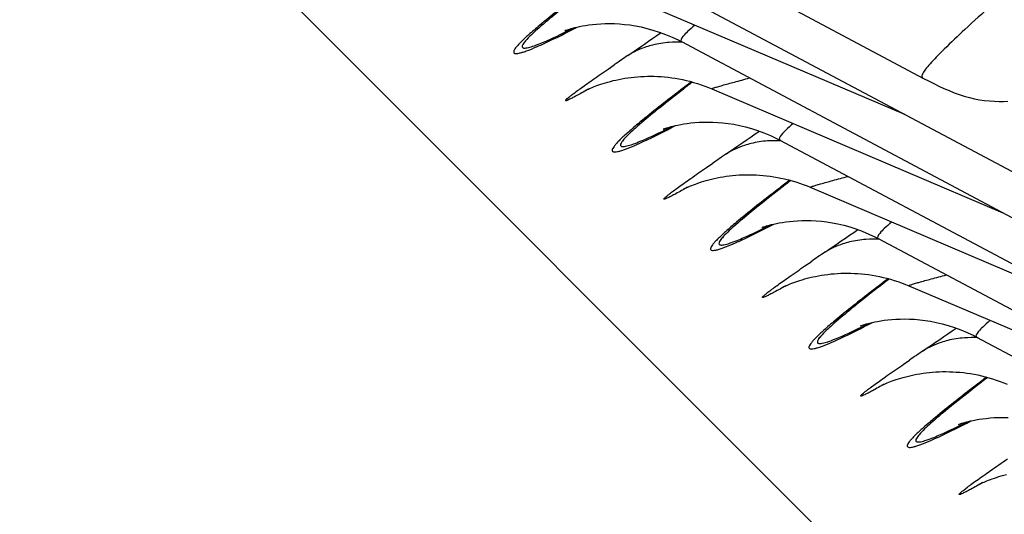
# Model space of a CAD drawing. Units: millimetres. Extents: x 0 to 297, y 0 to 210.
# Drawn here: x 188 to 192, y 97 to 99 of the extents above; entities that cross this region are included whole.
import ezdxf

# ---------------------------------------------------------------- set-up
doc = ezdxf.new("R2010")
doc.units = ezdxf.units.MM
doc.header["$LTSCALE"] = 16.335
doc.layers.get('0').update_dxf_attribs({"linetype": 'CONTINUOUS'})
doc.layers.add('DTM_AXIS', color=7, linetype='CONTINUOUS')

msp = doc.modelspace()

# ---------------------------------------------------------------- linework, layer by layer
at = {"color": 7, "linetype": 'CONTINUOUS'}
msp.add_line((179.80864, 107.91689), (197.25838, 90.46448), dxfattribs=at)
at = {"layer": 'DTM_AXIS', "color": 7, "linetype": 'CONTINUOUS'}
for p, q in [((189.79973, 99.11781), (191.29694, 98.32152)), ((190.13531, 98.78218), (191.63252, 97.9859)), ((190.23941, 98.62155), (191.23193, 98.19894)), ((190.07411, 98.48445), (190.07366, 98.48427)), ((190.07523, 98.48491), (190.07505, 98.48483)), ((190.47088, 98.44655), (191.96809, 97.65027)), ((190.22098, 98.35331), (190.24213, 98.36789)), ((190.50508, 98.30988), (190.50165, 98.30726)), ((190.57498, 98.28593), (191.56751, 97.86331)), ((190.1432, 98.28), (190.14307, 98.27993)), ((190.40969, 98.14882), (190.40924, 98.14864)), ((190.4108, 98.14928), (190.41062, 98.1492)), ((190.80646, 98.11093), (192.30367, 97.31464)), ((190.55655, 98.01768), (190.57771, 98.03226)), ((190.84065, 97.97425), (190.83723, 97.97164)), ((190.91056, 97.9503), (191.90308, 97.52768)), ((190.47877, 97.94437), (190.47864, 97.94431)), ((190.74526, 97.81319), (190.74481, 97.81301)), ((190.74638, 97.81365), (190.7462, 97.81358)), ((191.14204, 97.7753), (192.63925, 96.97901)), ((190.89213, 97.68205), (190.91329, 97.69663)), ((191.17623, 97.63862), (191.1728, 97.63601)), ((191.24614, 97.61467), (192.23866, 97.19205)), ((190.81435, 97.60875), (190.81422, 97.60868)), ((191.08084, 97.47757), (191.08039, 97.47739)), ((191.08196, 97.47803), (191.08177, 97.47795)), ((191.47761, 97.43967), (192.97482, 96.64339)), ((191.22771, 97.34643), (191.24886, 97.361)), ((191.5118, 97.30299), (191.50838, 97.30038)), ((191.14993, 97.27312), (191.14979, 97.27305)), ((191.41641, 97.14194), (191.41597, 97.14176)), ((191.41753, 97.1424), (191.41735, 97.14232)), ((191.48555, 96.93752), (191.48541, 96.93744))]:
    msp.add_line(p, q, dxfattribs=at)
for points in [[(190.07369, 98.48428), (190.0742, 98.48448), (190.07528, 98.48487), (190.0769, 98.48545), (190.07908, 98.48621), (190.08194, 98.48717), (190.08548, 98.4883), (190.08969, 98.4896), (190.09474, 98.49106), (190.10061, 98.49268), (190.10731, 98.4944), (190.11496, 98.49622), (190.12362, 98.49811), (190.13323, 98.5), (190.14382, 98.50184), (190.15544, 98.50358), (190.16802, 98.50514), (190.18143, 98.50645), (190.19564, 98.50745), (190.21065, 98.50807), (190.22632, 98.50825), (190.24259, 98.50793), (190.25948, 98.50705), (190.27704, 98.50555), (190.29522, 98.50336), (190.31401, 98.50041), (190.33342, 98.49663), (190.35339, 98.49194), (190.3739, 98.48627), (190.39505, 98.47948), (190.41676, 98.47148), (190.43895, 98.46216), (190.46174, 98.4513), (190.47091, 98.44653)], [(190.212, 98.30651), (190.22033, 98.30893), (190.22906, 98.3113), (190.2382, 98.31361), (190.24764, 98.31581), (190.25741, 98.3179), (190.26748, 98.31985), (190.27779, 98.32164), (190.28831, 98.32326), (190.29906, 98.32469), (190.30996, 98.32592), (190.32098, 98.32694), (190.33214, 98.32773), (190.34343, 98.3283), (190.35485, 98.32863), (190.36638, 98.32872), (190.37803, 98.32855), (190.3898, 98.32813), (190.40167, 98.32744), (190.41365, 98.32647), (190.42574, 98.32522), (190.43792, 98.32368), (190.45019, 98.32184), (190.46255, 98.3197), (190.47498, 98.31725), (190.48749, 98.31447), (190.50007, 98.31136), (190.51271, 98.30791), (190.5254, 98.30411), (190.53813, 98.29995), (190.5509, 98.29542), (190.5637, 98.29051), (190.57496, 98.28587)], [(191.29694, 98.32152), (191.31413, 98.3125), (191.33136, 98.30371), (191.34869, 98.29521), (191.36611, 98.28711), (191.38352, 98.27956), (191.4009, 98.27262), (191.41831, 98.26636), (191.4357, 98.26083), (191.45308, 98.25606), (191.47041, 98.25205), (191.48764, 98.24878), (191.5048, 98.24621), (191.52178, 98.24435), (191.53829, 98.24318), (191.55425, 98.24265), (191.56969, 98.24271), (191.58444, 98.24329)], [(190.14285, 98.27982), (190.143, 98.2799), (190.14354, 98.28017), (190.14455, 98.28067), (190.14603, 98.28139), (190.14798, 98.28232), (190.15048, 98.28349), (190.15357, 98.28489), (190.15719, 98.2865), (190.16135, 98.2883), (190.16604, 98.29027), (190.17124, 98.29237), (190.17691, 98.29459), (190.18302, 98.29688), (190.18958, 98.29923), (190.19659, 98.30163), (190.20407, 98.30407), (190.212, 98.30651)], [(190.40927, 98.14865), (190.40978, 98.14885), (190.41086, 98.14925), (190.41248, 98.14983), (190.41465, 98.15058), (190.41751, 98.15154), (190.42105, 98.15268), (190.42527, 98.15397), (190.43032, 98.15544), (190.43619, 98.15705), (190.44288, 98.15877), (190.45054, 98.16059), (190.45919, 98.16248), (190.4688, 98.16437), (190.4794, 98.16621), (190.49101, 98.16795), (190.5036, 98.16951), (190.517, 98.17082), (190.53122, 98.17182), (190.54622, 98.17244), (190.5619, 98.17262), (190.57817, 98.1723), (190.59506, 98.17142), (190.61262, 98.16992), (190.6308, 98.16773), (190.64958, 98.16478), (190.669, 98.161), (190.68897, 98.15631), (190.70948, 98.15065), (190.73063, 98.14386), (190.75234, 98.13585), (190.77453, 98.12653), (190.79732, 98.11567), (190.80649, 98.11091)], [(190.54757, 97.97088), (190.5559, 97.9733), (190.56464, 97.97567), (190.57377, 97.97798), (190.58322, 97.98018), (190.59298, 97.98227), (190.60305, 97.98422), (190.61336, 97.98602), (190.62389, 97.98763), (190.63464, 97.98907), (190.64553, 97.9903), (190.65655, 97.99131), (190.66771, 97.9921), (190.67901, 97.99267), (190.69042, 97.993), (190.70195, 97.99309), (190.7136, 97.99293), (190.72537, 97.9925), (190.73724, 97.99181), (190.74923, 97.99084), (190.76131, 97.98959), (190.77349, 97.98805), (190.78576, 97.98622), (190.79812, 97.98407), (190.81055, 97.98162), (190.82307, 97.97884), (190.83564, 97.97573), (190.84828, 97.97228), (190.86097, 97.96848), (190.87371, 97.96432), (190.88648, 97.9598), (190.89927, 97.95489), (190.91053, 97.95025)], [(190.47842, 97.94419), (190.47858, 97.94427), (190.47911, 97.94454), (190.48012, 97.94504), (190.48161, 97.94576), (190.48355, 97.94669), (190.48606, 97.94786), (190.48914, 97.94927), (190.49276, 97.95088), (190.49692, 97.95267), (190.50161, 97.95464), (190.50682, 97.95675), (190.51249, 97.95896), (190.51859, 97.96125), (190.52515, 97.9636), (190.53216, 97.966), (190.53964, 97.96844), (190.54757, 97.97088)], [(190.74485, 97.81303), (190.74536, 97.81322), (190.74643, 97.81362), (190.74805, 97.8142), (190.75023, 97.81496), (190.75309, 97.81591), (190.75663, 97.81705), (190.76085, 97.81834), (190.76589, 97.81981), (190.77176, 97.82142), (190.77846, 97.82314), (190.78611, 97.82497), (190.79477, 97.82685), (190.80438, 97.82874), (190.81497, 97.83058), (190.82659, 97.83232), (190.83917, 97.83389), (190.85258, 97.8352), (190.86679, 97.83619), (190.8818, 97.83681), (190.89748, 97.83699), (190.91374, 97.83667), (190.93064, 97.8358), (190.94819, 97.8343), (190.96638, 97.8321), (190.98516, 97.82916), (191.00458, 97.82537), (191.02455, 97.82069), (191.04505, 97.81502), (191.06621, 97.80823), (191.08792, 97.80023), (191.11011, 97.7909), (191.13289, 97.78004), (191.14207, 97.77528)], [(190.88315, 97.63526), (190.89148, 97.63767), (190.90021, 97.64004), (190.90934, 97.64235), (190.91879, 97.64456), (190.92856, 97.64664), (190.93863, 97.6486), (190.94894, 97.65039), (190.95946, 97.65201), (190.97021, 97.65344), (190.98111, 97.65467), (190.99213, 97.65568), (191.00329, 97.65648), (191.01458, 97.65704), (191.02599, 97.65738), (191.03753, 97.65746), (191.04918, 97.6573), (191.06095, 97.65687), (191.07282, 97.65618), (191.0848, 97.65522), (191.09689, 97.65397), (191.10907, 97.65243), (191.12134, 97.65059), (191.1337, 97.64845), (191.14613, 97.64599), (191.15864, 97.64321), (191.17122, 97.64011), (191.18386, 97.63666), (191.19655, 97.63286), (191.20928, 97.6287), (191.22205, 97.62417), (191.23485, 97.61926), (191.24611, 97.61462)], [(190.814, 97.60856), (190.81415, 97.60864), (190.81469, 97.60891), (190.8157, 97.60941), (190.81718, 97.61013), (190.81913, 97.61106), (190.82164, 97.61223), (190.82472, 97.61364), (190.82834, 97.61525), (190.8325, 97.61705), (190.83719, 97.61901), (190.84239, 97.62112), (190.84806, 97.62333), (190.85417, 97.62562), (190.86073, 97.62797), (190.86774, 97.63038), (190.87522, 97.63281), (190.88315, 97.63526)], [(191.08042, 97.4774), (191.08093, 97.47759), (191.08201, 97.47799), (191.08363, 97.47857), (191.0858, 97.47933), (191.08867, 97.48029), (191.0922, 97.48142), (191.09642, 97.48271), (191.10147, 97.48418), (191.10734, 97.48579), (191.11403, 97.48751), (191.12169, 97.48934), (191.13034, 97.49122), (191.13996, 97.49311), (191.15055, 97.49495), (191.16217, 97.49669), (191.17475, 97.49826), (191.18816, 97.49957), (191.20237, 97.50057), (191.21738, 97.50119), (191.23305, 97.50137), (191.24932, 97.50105), (191.26621, 97.50017), (191.28377, 97.49867), (191.30195, 97.49648), (191.32073, 97.49353), (191.34015, 97.48975), (191.36012, 97.48506), (191.38063, 97.47939), (191.40178, 97.4726), (191.42349, 97.4646), (191.44568, 97.45528), (191.46847, 97.44442), (191.47764, 97.43965)], [(191.21872, 97.29963), (191.22705, 97.30204), (191.23579, 97.30442), (191.24492, 97.30672), (191.25437, 97.30893), (191.26414, 97.31102), (191.27421, 97.31297), (191.28451, 97.31476), (191.29504, 97.31638), (191.30579, 97.31781), (191.31669, 97.31904), (191.32771, 97.32006), (191.33887, 97.32085), (191.35016, 97.32142), (191.36157, 97.32175), (191.3731, 97.32184), (191.38476, 97.32167), (191.39652, 97.32125), (191.4084, 97.32056), (191.42038, 97.31959), (191.43246, 97.31834), (191.44464, 97.3168), (191.45692, 97.31496), (191.46927, 97.31282), (191.48171, 97.31036), (191.49422, 97.30759), (191.5068, 97.30448), (191.51943, 97.30103), (191.53213, 97.29723), (191.54486, 97.29307), (191.55763, 97.28854), (191.57043, 97.28363), (191.58168, 97.27899)], [(191.14957, 97.27294), (191.14973, 97.27302), (191.15027, 97.27328), (191.15128, 97.27379), (191.15276, 97.27451), (191.15471, 97.27544), (191.15721, 97.27661), (191.16029, 97.27801), (191.16392, 97.27962), (191.16807, 97.28142), (191.17277, 97.28339), (191.17797, 97.28549), (191.18364, 97.2877), (191.18975, 97.28999), (191.1963, 97.29235), (191.20331, 97.29475), (191.2108, 97.29719), (191.21872, 97.29963)], [(191.416, 97.14177), (191.41651, 97.14197), (191.41758, 97.14236), (191.4192, 97.14295), (191.42138, 97.1437), (191.42424, 97.14466), (191.42778, 97.14579), (191.432, 97.14709), (191.43704, 97.14856), (191.44292, 97.15017), (191.44961, 97.15189), (191.45727, 97.15371), (191.46592, 97.1556), (191.47553, 97.15749), (191.48613, 97.15933), (191.49774, 97.16107), (191.51032, 97.16263), (191.52373, 97.16394), (191.53795, 97.16494), (191.55295, 97.16556), (191.56863, 97.16574), (191.5849, 97.16542)], [(191.48516, 96.93732), (191.48528, 96.93738), (191.48578, 96.93763), (191.48674, 96.9381), (191.48818, 96.9388), (191.49007, 96.93971), (191.49252, 96.94085), (191.49554, 96.94224), (191.4991, 96.94382), (191.50321, 96.9456), (191.50786, 96.94756), (191.51302, 96.94966), (191.51866, 96.95186), (191.52473, 96.95415), (191.53126, 96.9565), (191.53825, 96.95891), (191.54571, 96.96135), (191.55362, 96.9638)], [(191.55362, 96.9638), (191.56194, 96.96622), (191.57067, 96.96861), (191.57979, 96.97092)]]:
    msp.add_lwpolyline(points, dxfattribs=at)
for centre, radius, start, end in [((176.95059, 117.89285), 23.61955, 304.382044, 304.713705), ((190.45472, 98.07668), 0.36798, 86.72084, 93.97354), ((202.06624, 81.17771), 20.86412, 124.366543, 124.521772), ((177.28618, 117.55721), 23.61953, 304.382044, 304.713705), ((190.79029, 97.74106), 0.36798, 86.72084, 93.97354), ((202.40181, 80.84208), 20.86413, 124.366543, 124.521771), ((177.62173, 117.22162), 23.61957, 304.382044, 304.713704), ((191.12587, 97.40543), 0.36798, 86.72084, 93.97354), ((202.73739, 80.50645), 20.86413, 124.366543, 124.521771), ((177.95732, 116.88597), 23.61956, 304.382044, 304.713704), ((191.46145, 97.0698), 0.36798, 86.72084, 93.97354), ((203.07297, 80.17082), 20.86413, 124.366543, 124.521772)]:
    msp.add_arc(centre, radius, start, end, dxfattribs=at)
for points, knots in [([(191.92784, 98.92501), (191.87724, 98.88029), (191.7822, 98.79644), (191.6493, 98.67904), (191.53623, 98.57832), (191.44398, 98.49436), (191.38089, 98.43486), (191.34164, 98.39526), (191.32055, 98.37298), (191.30459, 98.3536), (191.29473, 98.34117), (191.28838, 98.32607), (191.29269, 98.32377)], [0, 0, 0, 0, 0.2304213, 0.4325293, 0.6051014, 0.7472081, 0.8579963, 0.9014262, 0.9367927, 0.9640757, 0.9833387, 1, 1, 1, 1]), ([(190.16608, 98.64289), (190.14826, 98.62929), (190.08811, 98.58311), (190.02837, 98.53634), (189.98735, 98.50211)], [0, 0, 0, 0, 0.2955051, 1, 1, 1, 1]), ([(190.06155, 98.55707), (190.05342, 98.55053), (190.02537, 98.52779), (189.99764, 98.50464), (189.97849, 98.48755)], [0, 0, 0, 0, 0.2891244, 1, 1, 1, 1]), ([(189.98735, 98.50211), (189.97471, 98.49156), (189.95269, 98.47276), (189.92789, 98.44989), (189.9134, 98.43466), (189.90606, 98.42599), (189.90132, 98.41888), (189.89874, 98.41341), (189.89909, 98.40841), (189.90354, 98.40606), (189.90963, 98.40609), (189.91815, 98.40741), (189.92919, 98.4104), (189.94922, 98.41713), (189.96526, 98.42373), (189.97678, 98.4287)], [0, 0, 0, 0, 0.2328253, 0.409434, 0.4766769, 0.5300336, 0.5698658, 0.5971608, 0.6152269, 0.6334473, 0.661048, 0.7012379, 0.7549752, 0.8226067, 1, 1, 1, 1]), ([(189.97849, 98.48755), (189.96488, 98.47542), (189.94694, 98.45919), (189.9313, 98.43945), (189.9266, 98.43032), (189.9294, 98.42571), (189.9333, 98.4246), (189.93846, 98.42456), (189.94893, 98.42612), (189.96622, 98.43125), (189.98091, 98.43678), (189.98942, 98.4402)], [0, 0, 0, 0, 0.3792503, 0.4873017, 0.54581, 0.5657098, 0.5904184, 0.6256578, 0.6735001, 0.8093814, 1, 1, 1, 1]), ([(189.97678, 98.4287), (189.98627, 98.43279), (190.03313, 98.45391), (190.07899, 98.47717), (190.1154, 98.49617)], [0, 0, 0, 0, 0.2010568, 1, 1, 1, 1]), ([(189.98942, 98.4402), (189.99718, 98.44331), (190.03561, 98.45962), (190.07313, 98.478), (190.10292, 98.49306)], [0, 0, 0, 0, 0.2003552, 1, 1, 1, 1]), ([(190.51628, 98.50281), (190.50793, 98.49566), (190.49311, 98.48196), (190.47842, 98.4685), (190.46554, 98.44941), (190.47088, 98.44655)], [0, 0, 0, 0, 0.4446965, 0.7548511, 1, 1, 1, 1]), ([(190.37289, 98.43495), (190.36538, 98.43308), (190.3361, 98.42467), (190.30807, 98.4118), (190.28875, 98.39986)], [0, 0, 0, 0, 0.2540839, 1, 1, 1, 1]), ([(190.15589, 98.28589), (190.14274, 98.27836), (190.12458, 98.26814), (190.10239, 98.25631), (190.09075, 98.25055), (190.08333, 98.24713), (190.07895, 98.24571), (190.07726, 98.24525), (190.07575, 98.24543), (190.07598, 98.24687), (190.0771, 98.24815), (190.08003, 98.25141), (190.08615, 98.25655), (190.09604, 98.26449), (190.10938, 98.27452), (190.12597, 98.28667), (190.14569, 98.30077), (190.17764, 98.3233), (190.2031, 98.34096), (190.22098, 98.35331)], [0, 0, 0, 0, 0.1676878, 0.230451, 0.2783425, 0.3109601, 0.3214929, 0.3282616, 0.3317282, 0.3348899, 0.3411952, 0.3512386, 0.3828578, 0.4297425, 0.4914984, 0.5675331, 0.6571744, 0.7596745, 1, 1, 1, 1]), ([(190.57496, 98.28587), (190.57441, 98.28611), (190.5794, 98.28862), (190.58335, 98.28941), (190.59603, 98.29365), (190.61801, 98.2997), (190.65506, 98.30996), (190.68614, 98.31814), (190.70348, 98.32279)], [0, 0, 0, 0, 0.0134154, 0.0653194, 0.1539093, 0.275199, 0.5977537, 1, 1, 1, 1]), ([(190.50165, 98.30726), (190.48384, 98.29367), (190.42368, 98.24748), (190.36395, 98.20071), (190.32292, 98.16648)], [0, 0, 0, 0, 0.2955051, 1, 1, 1, 1]), ([(190.50831, 98.30876), (190.49804, 98.30083), (190.46079, 98.27197), (190.42374, 98.24285), (190.39713, 98.22145)], [0, 0, 0, 0, 0.2753337, 1, 1, 1, 1]), ([(190.39713, 98.22145), (190.38899, 98.2149), (190.36095, 98.19217), (190.33322, 98.16901), (190.31406, 98.15193)], [0, 0, 0, 0, 0.2891244, 1, 1, 1, 1]), ([(190.32292, 98.16648), (190.31028, 98.15593), (190.28827, 98.13713), (190.26347, 98.11426), (190.24897, 98.09904), (190.24164, 98.09036), (190.23689, 98.08326), (190.23431, 98.07779), (190.23466, 98.07279), (190.23911, 98.07043), (190.2452, 98.07047), (190.25373, 98.07178), (190.26476, 98.07477), (190.2848, 98.0815), (190.30084, 98.08811), (190.31236, 98.09307)], [0, 0, 0, 0, 0.2328253, 0.409434, 0.4766769, 0.5300336, 0.5698658, 0.5971608, 0.6152269, 0.6334473, 0.661048, 0.7012379, 0.7549752, 0.8226067, 1, 1, 1, 1]), ([(190.31406, 98.15193), (190.30045, 98.13979), (190.28252, 98.12356), (190.26687, 98.10382), (190.26218, 98.09469), (190.26498, 98.09008), (190.26888, 98.08897), (190.27404, 98.08893), (190.2845, 98.09049), (190.30179, 98.09562), (190.31649, 98.10116), (190.325, 98.10457)], [0, 0, 0, 0, 0.3792502, 0.4873016, 0.5458099, 0.5657097, 0.5904183, 0.6256577, 0.6735, 0.8093813, 1, 1, 1, 1]), ([(190.31236, 98.09307), (190.32185, 98.09716), (190.36871, 98.11828), (190.41457, 98.14154), (190.45097, 98.16054)], [0, 0, 0, 0, 0.2010568, 1, 1, 1, 1]), ([(190.325, 98.10457), (190.33276, 98.10769), (190.37119, 98.124), (190.40871, 98.14237), (190.43849, 98.15744)], [0, 0, 0, 0, 0.2003552, 1, 1, 1, 1]), ([(190.85185, 98.16719), (190.8435, 98.16003), (190.82869, 98.14633), (190.81399, 98.13287), (190.80112, 98.11379), (190.80646, 98.11092)], [0, 0, 0, 0, 0.4446965, 0.7548511, 1, 1, 1, 1]), ([(190.70846, 98.09932), (190.70095, 98.09745), (190.67168, 98.08904), (190.64365, 98.07617), (190.62432, 98.06423)], [0, 0, 0, 0, 0.2540839, 1, 1, 1, 1]), ([(190.49147, 97.95027), (190.47831, 97.94274), (190.46016, 97.93251), (190.43796, 97.92068), (190.42633, 97.91492), (190.41891, 97.9115), (190.41452, 97.91008), (190.41283, 97.90962), (190.41132, 97.90981), (190.41156, 97.91124), (190.41268, 97.91252), (190.41561, 97.91578), (190.42172, 97.92092), (190.43162, 97.92887), (190.44496, 97.9389), (190.46155, 97.95104), (190.48126, 97.96515), (190.51321, 97.98768), (190.53868, 98.00534), (190.55655, 98.01768)], [0, 0, 0, 0, 0.1676877, 0.2304509, 0.2783424, 0.31096, 0.3214928, 0.3282615, 0.331728, 0.3348898, 0.341195, 0.3512384, 0.3828577, 0.4297424, 0.4914983, 0.5675331, 0.6571743, 0.7596744, 1, 1, 1, 1]), ([(190.91054, 97.95025), (190.90998, 97.95048), (190.91498, 97.95299), (190.91893, 97.95379), (190.93161, 97.95803), (190.95359, 97.96408), (190.99064, 97.97434), (191.02171, 97.98251), (191.03906, 97.98716)], [0, 0, 0, 0, 0.0134154, 0.0653194, 0.1539093, 0.2751991, 0.5977537, 1, 1, 1, 1]), ([(190.83723, 97.97164), (190.81941, 97.95804), (190.75926, 97.91186), (190.69952, 97.86509), (190.6585, 97.83086)], [0, 0, 0, 0, 0.2955051, 1, 1, 1, 1]), ([(190.84389, 97.97313), (190.83362, 97.9652), (190.79637, 97.93634), (190.75932, 97.90722), (190.73271, 97.88582)], [0, 0, 0, 0, 0.2753337, 1, 1, 1, 1]), ([(190.73271, 97.88582), (190.72457, 97.87928), (190.69652, 97.85654), (190.66879, 97.83338), (190.64964, 97.8163)], [0, 0, 0, 0, 0.2891244, 1, 1, 1, 1]), ([(190.6585, 97.83086), (190.64586, 97.82031), (190.62384, 97.80151), (190.59904, 97.77864), (190.58455, 97.76341), (190.57722, 97.75474), (190.57247, 97.74763), (190.56989, 97.74216), (190.57024, 97.73716), (190.57469, 97.73481), (190.58078, 97.73484), (190.58931, 97.73615), (190.60034, 97.73915), (190.62038, 97.74587), (190.63641, 97.75248), (190.64793, 97.75744)], [0, 0, 0, 0, 0.2328253, 0.409434, 0.4766769, 0.5300336, 0.5698658, 0.5971608, 0.6152269, 0.6334473, 0.661048, 0.7012379, 0.7549752, 0.8226067, 1, 1, 1, 1]), ([(190.64964, 97.8163), (190.63603, 97.80416), (190.61809, 97.78794), (190.60245, 97.7682), (190.59776, 97.75907), (190.60055, 97.75445), (190.60445, 97.75335), (190.60961, 97.7533), (190.62008, 97.75486), (190.63737, 97.75999), (190.65207, 97.76553), (190.66057, 97.76894)], [0, 0, 0, 0, 0.3792505, 0.487302, 0.5458104, 0.5657102, 0.5904188, 0.625658, 0.6735003, 0.8093815, 1, 1, 1, 1]), ([(190.64793, 97.75744), (190.65742, 97.76153), (190.70428, 97.78265), (190.75014, 97.80592), (190.78655, 97.82491)], [0, 0, 0, 0, 0.2010568, 1, 1, 1, 1]), ([(190.66057, 97.76894), (190.66833, 97.77206), (190.70677, 97.78837), (190.74428, 97.80675), (190.77407, 97.82181)], [0, 0, 0, 0, 0.2003551, 1, 1, 1, 1]), ([(191.18743, 97.83156), (191.17908, 97.8244), (191.16427, 97.8107), (191.14957, 97.79724), (191.13669, 97.77816), (191.14204, 97.7753)], [0, 0, 0, 0, 0.4446965, 0.7548511, 1, 1, 1, 1]), ([(191.04404, 97.76369), (191.03653, 97.76183), (191.00725, 97.75341), (190.97923, 97.74054), (190.9599, 97.7286)], [0, 0, 0, 0, 0.2540839, 1, 1, 1, 1]), ([(190.82704, 97.61464), (190.81389, 97.60711), (190.79573, 97.59688), (190.77354, 97.58505), (190.76191, 97.57929), (190.75448, 97.57587), (190.7501, 97.57445), (190.74841, 97.574), (190.7469, 97.57418), (190.74713, 97.57561), (190.74825, 97.57689), (190.75118, 97.58016), (190.7573, 97.5853), (190.76719, 97.59324), (190.78054, 97.60327), (190.79713, 97.61541), (190.81684, 97.62952), (190.84879, 97.65205), (190.87425, 97.66971), (190.89213, 97.68205)], [0, 0, 0, 0, 0.1676877, 0.2304509, 0.2783424, 0.31096, 0.3214928, 0.3282615, 0.331728, 0.3348898, 0.3411951, 0.3512384, 0.3828577, 0.4297424, 0.4914983, 0.5675331, 0.6571743, 0.7596744, 1, 1, 1, 1]), ([(191.24611, 97.61462), (191.24556, 97.61485), (191.25055, 97.61737), (191.2545, 97.61816), (191.26718, 97.6224), (191.28917, 97.62845), (191.32621, 97.63871), (191.35729, 97.64688), (191.37463, 97.65153)], [0, 0, 0, 0, 0.0134154, 0.0653194, 0.1539093, 0.2751991, 0.5977537, 1, 1, 1, 1]), ([(191.1728, 97.63601), (191.15499, 97.62241), (191.09484, 97.57623), (191.0351, 97.52946), (190.99408, 97.49523)], [0, 0, 0, 0, 0.2955051, 1, 1, 1, 1]), ([(191.17946, 97.6375), (191.16919, 97.62957), (191.13194, 97.60071), (191.09489, 97.57159), (191.06828, 97.55019)], [0, 0, 0, 0, 0.2753337, 1, 1, 1, 1]), ([(191.06828, 97.55019), (191.06015, 97.54365), (191.0321, 97.52091), (191.00437, 97.49776), (190.98521, 97.48067)], [0, 0, 0, 0, 0.2891244, 1, 1, 1, 1]), ([(190.99408, 97.49523), (190.98143, 97.48468), (190.95942, 97.46588), (190.93462, 97.44301), (190.92013, 97.42778), (190.91279, 97.41911), (190.90805, 97.412), (190.90547, 97.40653), (190.90582, 97.40153), (190.91026, 97.39918), (190.91636, 97.39921), (190.92488, 97.40053), (190.93592, 97.40352), (190.95595, 97.41024), (190.97199, 97.41685), (190.98351, 97.42182)], [0, 0, 0, 0, 0.2328253, 0.409434, 0.4766769, 0.5300336, 0.5698658, 0.5971608, 0.6152269, 0.6334473, 0.661048, 0.7012379, 0.7549752, 0.8226067, 1, 1, 1, 1]), ([(190.98521, 97.48067), (190.9716, 97.46853), (190.95367, 97.45231), (190.93802, 97.43257), (190.93333, 97.42344), (190.93613, 97.41883), (190.94003, 97.41772), (190.94519, 97.41768), (190.95566, 97.41924), (190.97294, 97.42436), (190.98764, 97.4299), (190.99615, 97.43332)], [0, 0, 0, 0, 0.3792504, 0.4873019, 0.5458103, 0.5657101, 0.5904187, 0.625658, 0.6735003, 0.8093815, 1, 1, 1, 1]), ([(190.98351, 97.42182), (190.993, 97.42591), (191.03986, 97.44703), (191.08572, 97.47029), (191.12212, 97.48928)], [0, 0, 0, 0, 0.2010568, 1, 1, 1, 1]), ([(190.99615, 97.43332), (191.00391, 97.43643), (191.04234, 97.45274), (191.07986, 97.47112), (191.10965, 97.48618)], [0, 0, 0, 0, 0.2003551, 1, 1, 1, 1]), ([(191.523, 97.49593), (191.51466, 97.48878), (191.49984, 97.47508), (191.48515, 97.46162), (191.47227, 97.44253), (191.47761, 97.43967)], [0, 0, 0, 0, 0.4446965, 0.7548511, 1, 1, 1, 1]), ([(191.37962, 97.42806), (191.37211, 97.4262), (191.34283, 97.41779), (191.3148, 97.40491), (191.29547, 97.39297)], [0, 0, 0, 0, 0.2540839, 1, 1, 1, 1]), ([(191.16262, 97.27901), (191.14947, 97.27148), (191.13131, 97.26125), (191.10912, 97.24943), (191.09748, 97.24367), (191.09006, 97.24025), (191.08568, 97.23882), (191.08398, 97.23837), (191.08247, 97.23855), (191.08271, 97.23999), (191.08383, 97.24126), (191.08676, 97.24453), (191.09288, 97.24967), (191.10277, 97.25761), (191.11611, 97.26764), (191.1327, 97.27979), (191.15242, 97.29389), (191.18436, 97.31642), (191.20983, 97.33408), (191.22771, 97.34643)], [0, 0, 0, 0, 0.1676878, 0.2304509, 0.2783425, 0.31096, 0.3214928, 0.3282615, 0.3317281, 0.3348899, 0.3411951, 0.3512385, 0.3828578, 0.4297424, 0.4914983, 0.5675331, 0.6571743, 0.7596744, 1, 1, 1, 1]), ([(191.50838, 97.30038), (191.49057, 97.28679), (191.43041, 97.2406), (191.37068, 97.19383), (191.32965, 97.1596)], [0, 0, 0, 0, 0.2955051, 1, 1, 1, 1]), ([(191.51504, 97.30187), (191.50477, 97.29395), (191.46752, 97.26509), (191.43047, 97.23597), (191.40386, 97.21457)], [0, 0, 0, 0, 0.2753337, 1, 1, 1, 1]), ([(191.40386, 97.21457), (191.39572, 97.20802), (191.36768, 97.18528), (191.33995, 97.16213), (191.32079, 97.14504)], [0, 0, 0, 0, 0.2891244, 1, 1, 1, 1]), ([(191.32965, 97.1596), (191.31701, 97.14905), (191.29499, 97.13025), (191.27019, 97.10738), (191.2557, 97.09215), (191.24837, 97.08348), (191.24362, 97.07637), (191.24104, 97.0709), (191.24139, 97.0659), (191.24584, 97.06355), (191.25193, 97.06358), (191.26046, 97.0649), (191.27149, 97.06789), (191.29153, 97.07462), (191.30757, 97.08122), (191.31908, 97.08619)], [0, 0, 0, 0, 0.2328253, 0.409434, 0.4766769, 0.5300336, 0.5698658, 0.5971608, 0.6152269, 0.6334473, 0.661048, 0.7012379, 0.7549752, 0.8226067, 1, 1, 1, 1]), ([(191.32079, 97.14504), (191.30718, 97.13291), (191.28924, 97.11668), (191.2736, 97.09694), (191.26891, 97.08781), (191.2717, 97.0832), (191.27561, 97.08209), (191.28076, 97.08205), (191.29123, 97.08361), (191.30852, 97.08874), (191.32322, 97.09427), (191.33173, 97.09769)], [0, 0, 0, 0, 0.3792507, 0.4873023, 0.5458107, 0.5657105, 0.5904191, 0.6256583, 0.6735005, 0.8093816, 1, 1, 1, 1]), ([(191.31908, 97.08619), (191.32857, 97.09028), (191.37543, 97.1114), (191.4213, 97.13466), (191.4577, 97.15366)], [0, 0, 0, 0, 0.2010568, 1, 1, 1, 1]), ([(191.33173, 97.09769), (191.33949, 97.1008), (191.37792, 97.11712), (191.41544, 97.13549), (191.44522, 97.15056)], [0, 0, 0, 0, 0.2003551, 1, 1, 1, 1]), ([(191.4982, 96.94339), (191.48459, 96.9356), (191.46592, 96.92509), (191.44313, 96.91297), (191.43165, 96.9074), (191.42425, 96.90399), (191.42045, 96.90304), (191.41872, 96.90257), (191.41788, 96.90369), (191.41899, 96.90509), (191.42041, 96.90688), (191.42448, 96.91071), (191.43182, 96.91685), (191.44362, 96.92599), (191.459, 96.93741), (191.48622, 96.95709), (191.52802, 96.98646), (191.56365, 97.01108), (191.58336, 97.02463)], [0, 0, 0, 0, 0.1591936, 0.2177292, 0.2613963, 0.2898039, 0.2982767, 0.3031175, 0.3056426, 0.3102165, 0.3183869, 0.3303625, 0.3658015, 0.4163151, 0.4814089, 0.5604231, 0.7572037, 1, 1, 1, 1])]:
    msp.add_open_spline(points, degree=3, knots=knots, dxfattribs=at)
for points in [[(190.42922, 98.44378), (190.41026, 98.44244), (190.39133, 98.43952), (190.37289, 98.43495)], [(190.76479, 98.10815), (190.74584, 98.10681), (190.72691, 98.1039), (190.70846, 98.09932)], [(191.10037, 97.77253), (191.08141, 97.77119), (191.06249, 97.76827), (191.04404, 97.76369)], [(191.43595, 97.4369), (191.41699, 97.43556), (191.39806, 97.43264), (191.37962, 97.42806)]]:
    msp.add_open_spline(points, degree=3, dxfattribs=at)

doc.saveas('drawing.dxf')
